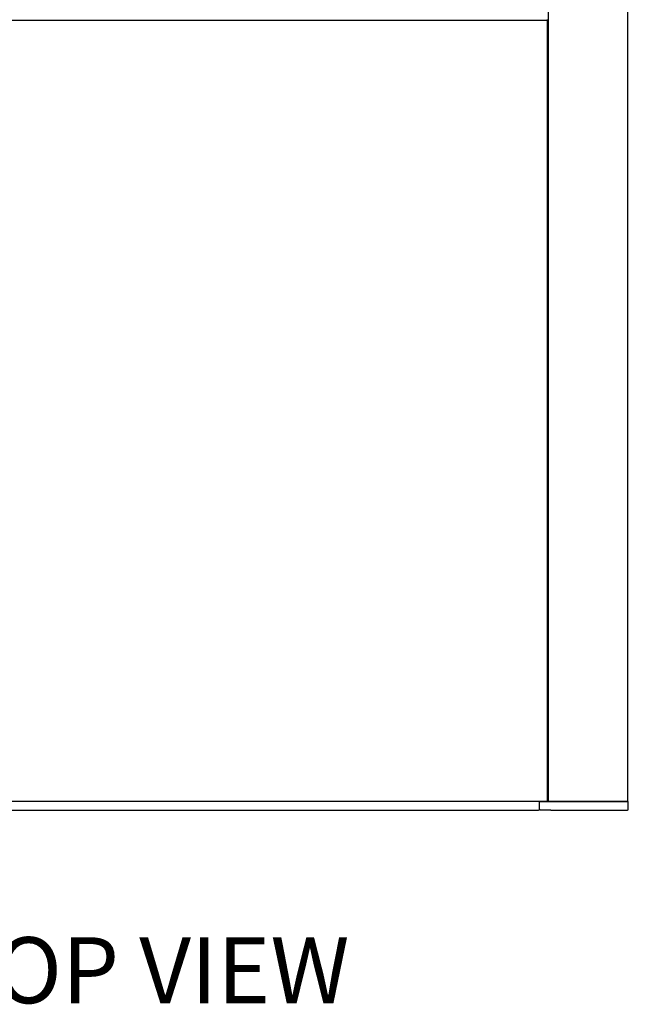
# Model space of a CAD drawing. Units: millimetres. Extents: x 156 to 7897, y 975 to 5582.
# Drawn here: x 2982 to 3674, y 975 to 2095 of the extents above; entities that cross this region are included whole.
import ezdxf

# ---------------------------------------------------------------- set-up
doc = ezdxf.new("R2010")
doc.units = ezdxf.units.MM
doc.layers.add('Visible (WAL)', color=7, linetype='Continuous', lineweight=25)
doc.styles.get("Standard").update_dxf_attribs({"font": 'tahoma.ttf'})

msp = doc.modelspace()

# ---------------------------------------------------------------- linework, layer by layer
at = {"layer": 'Visible (WAL)'}
for p, q in [((3582.9, 2284.2), (3582.9, 1206.2)), ((3672.9, 2284.2), (3672.9, 1206.2)), ((3581.9, 2094.2), (2667.9, 2094.2)), ((3581.9, 2094.2), (3581.9, 2095.2)), ((3581.9, 1206.2), (3581.9, 2094.2)), ((3582.9, 1246.2), (3581.9, 1246.2)), ((3582.9, 1244.2), (3581.9, 1244.2)), ((3581.9, 1241.2), (3582.9, 1241.2)), ((3581.9, 1238.7), (3582.9, 1240.1)), ((3581.9, 1233.9), (3582.9, 1234.9)), ((3582.9, 1217.4), (3581.9, 1218.4)), ((3582.9, 1212.3), (3581.9, 1213.7)), ((3582.9, 1211.1), (3581.9, 1211.1)), ((3581.9, 1206.2), (2667.9, 1206.2)), ((3571.9, 1206.2), (2677.9, 1206.2)), ((3572.9, 1197.2), (3572.9, 1205.2)), ((3572.9, 1197.2), (3572.9, 1205.2)), ((3573.9, 1206.2), (3585.9, 1206.2)), ((3582.9, 1208.2), (3581.9, 1208.2)), ((3585.9, 1206.2), (3582.9, 1206.2)), ((3585.9, 1206.2), (3672.9, 1206.2)), ((3672.9, 1206.2), (3585.9, 1206.2)), ((3673.9, 1197.2), (3673.9, 1205.2)), ((2677.9, 1196.2), (3571.9, 1196.2)), ((3585.9, 1196.2), (3573.9, 1196.2)), ((3585.9, 1196.2), (3672.9, 1196.2))]:
    msp.add_line(p, q, dxfattribs=at)
for centre, start, end in [((3571.9, 1205.2), 0, 90), ((3573.9, 1205.2), 90, 180), ((3672.9, 1205.2), 0, 90), ((3571.9, 1197.2), 270, 0), ((3573.9, 1197.2), 180, 270), ((3672.9, 1197.2), 270, 0)]:
    msp.add_arc(centre, 1, start, end, dxfattribs=at)

# ---------------------------------------------------------------- texts
at = {"insert": (2893.3, 1051.7), "char_height": 75, "attachment_point": 1}
msp.add_mtext_dynamic_manual_height_columns('{\\fYu Gothic|b0|i0|c186|p34;TOP VIEW}', width=1010, gutter_width=1, heights=[0], dxfattribs=at)

doc.saveas('drawing.dxf')
